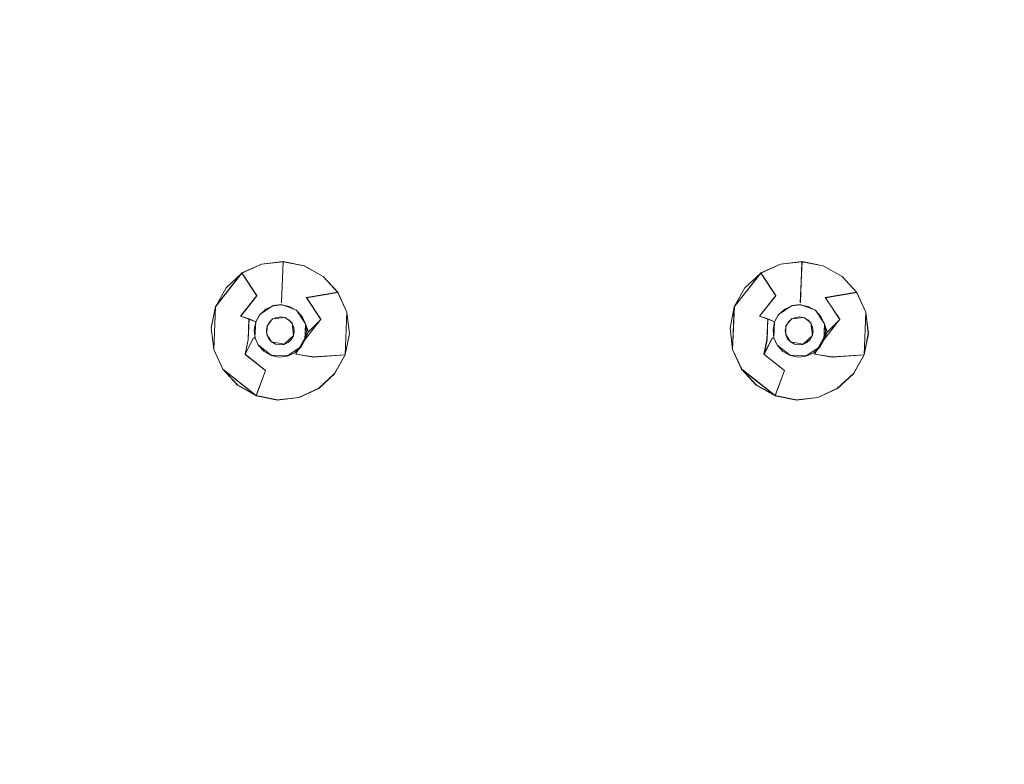
# Model space of a CAD drawing. Extents: x 181 to 381, y -569 to -369.
# Drawn here: x 302 to 341, y -539 to -509 of the extents above; entities that cross this region are included whole.
import ezdxf

# ---------------------------------------------------------------- set-up
doc = ezdxf.new("R2010")
doc.units = 0
doc.header["$LTSCALE"] = 500
doc.header["$MEASUREMENT"] = 0
for name, color, linetype in [('DWXOUTLINES', 7, 'Continuous'), ('EXC-CHROM', 7, 'Continuous'), ('EXC-DYSZA', 7, 'Continuous')]:
    doc.layers.add(name, color=color, linetype=linetype)

msp = doc.modelspace()

# ---------------------------------------------------------------- linework, layer by layer
at = {"layer": 'DWXOUTLINES', "color": 0, "lineweight": 0}
for p, q in [((311.3, -518.66, -23.27), (310.5, -519.02, -23.27)), ((312.17, -518.56, -23.27), (311.3, -518.66, -23.27)), ((312.1, -520.22, -26.98), (312.17, -518.56, -23.77)), ((313.03, -518.73, -23.27), (312.17, -518.56, -23.27)), ((313.79, -519.16, -23.27), (313.03, -518.73, -23.27)), ((332.3, -518.66, -23.27), (331.5, -519.02, -23.27)), ((333.17, -518.56, -23.27), (332.3, -518.66, -23.27)), ((333.1, -520.22, -26.98), (333.17, -518.56, -23.77)), ((334.03, -518.73, -23.27), (333.17, -518.56, -23.27)), ((334.79, -519.16, -23.27), (334.03, -518.73, -23.27)), ((309.43, -520.38, -23.77), (310.5, -519.02, -23.77)), ((309.43, -520.38, -23.27), (310.5, -519.02, -23.27)), ((311.11, -519.93, -25.25), (310.5, -519.02, -23.77)), ((314.38, -519.8, -23.27), (313.79, -519.16, -23.27)), ((330.43, -520.38, -23.77), (331.5, -519.02, -23.77)), ((330.43, -520.38, -23.27), (331.5, -519.02, -23.27)), ((332.11, -519.93, -25.25), (331.5, -519.02, -23.77)), ((335.38, -519.8, -23.27), (334.79, -519.16, -23.27)), ((310.45, -520.76, -25.25), (311.11, -519.93, -25.25)), ((314.38, -519.8, -23.77), (313.11, -520.01, -25.25)), ((313.7, -520.89, -25.25), (313.11, -520.01, -25.25)), ((314.75, -520.6, -23.77), (314.38, -519.8, -23.77)), ((314.75, -520.6, -23.27), (314.38, -519.8, -23.27)), ((331.45, -520.76, -25.25), (332.11, -519.93, -25.25)), ((335.38, -519.8, -23.77), (334.11, -520.01, -25.25)), ((334.7, -520.89, -25.25), (334.11, -520.01, -25.25)), ((335.75, -520.6, -23.77), (335.38, -519.8, -23.77)), ((335.75, -520.6, -23.27), (335.38, -519.8, -23.27)), ((309.43, -520.38, -23.27), (309.26, -521.24, -23.27)), ((309.43, -520.38, -23.77), (309.36, -522.11, -23.77)), ((309.43, -520.38, -23.27), (309.43, -520.38, -23.77)), ((311.22, -520.7, -27.9), (311.77, -520.33, -27.9)), ((312.1, -520.29, -27.9), (311.77, -520.33, -27.9)), ((312.71, -520.52, -27.9), (312.1, -520.29, -27.9)), ((330.43, -520.38, -23.27), (330.26, -521.24, -23.27)), ((330.43, -520.38, -23.77), (330.36, -522.11, -23.77)), ((330.43, -520.38, -23.27), (330.43, -520.38, -23.77)), ((332.22, -520.7, -27.9), (332.77, -520.33, -27.9)), ((333.1, -520.29, -27.9), (332.77, -520.33, -27.9)), ((333.71, -520.52, -27.9), (333.1, -520.29, -27.9)), ((310.79, -520.88, -26.09), (310.45, -520.76, -25.25)), ((311.22, -520.7, -27.9), (311.06, -520.99, -27.9)), ((312.25, -520.82, -27.9), (311.74, -520.88, -27.9)), ((312.53, -521.04, -27.9), (312.25, -520.82, -27.9)), ((313.08, -521.07, -27.9), (312.71, -520.52, -27.9)), ((314.68, -522.33, -23.77), (314.75, -520.6, -23.77)), ((314.75, -520.6, -23.77), (314.75, -520.6, -23.27)), ((314.85, -521.47, -23.27), (314.75, -520.6, -23.27)), ((331.79, -520.88, -26.09), (331.45, -520.76, -25.25)), ((332.22, -520.7, -27.9), (332.06, -520.99, -27.9)), ((333.25, -520.82, -27.9), (332.74, -520.88, -27.9)), ((333.53, -521.04, -27.9), (333.25, -520.82, -27.9)), ((334.08, -521.07, -27.9), (333.71, -520.52, -27.9)), ((335.68, -522.33, -23.77), (335.75, -520.6, -23.77)), ((335.75, -520.6, -23.77), (335.75, -520.6, -23.27)), ((335.85, -521.47, -23.27), (335.75, -520.6, -23.27)), ((310.79, -520.88, -26.09), (310.75, -521.72, -26.09)), ((311.06, -520.99, -27.9), (310.79, -520.88, -26.09)), ((311.06, -520.99, -27.9), (311.03, -521.64, -27.9)), ((311.52, -521.16, -27.9), (311.51, -521.51, -27.9)), ((311.52, -521.16, -27.9), (311.74, -520.88, -27.9)), ((312.59, -521.55, -27.9), (312.53, -521.04, -27.9)), ((313.05, -521.72, -27.9), (313.7, -520.89, -25.25)), ((313.05, -521.72, -27.9), (313.08, -521.07, -27.9)), ((313.08, -521.07, -27.9), (313.19, -521.4, -26.98)), ((331.79, -520.88, -26.09), (331.75, -521.72, -26.09)), ((332.06, -520.99, -27.9), (331.79, -520.88, -26.09)), ((332.06, -520.99, -27.9), (332.03, -521.64, -27.9)), ((332.52, -521.16, -27.9), (332.51, -521.51, -27.9)), ((332.52, -521.16, -27.9), (332.74, -520.88, -27.9)), ((333.59, -521.55, -27.9), (333.53, -521.04, -27.9)), ((334.05, -521.72, -27.9), (334.7, -520.89, -25.25)), ((334.05, -521.72, -27.9), (334.08, -521.07, -27.9)), ((334.08, -521.07, -27.9), (334.19, -521.4, -26.98)), ((309.26, -521.24, -23.27), (309.36, -522.11, -23.27)), ((311.51, -521.51, -27.9), (311.7, -521.8, -27.9)), ((312.21, -521.9, -27.9), (312.59, -521.55, -27.9)), ((312.68, -522.3, -26.98), (313.19, -521.4, -26.98)), ((314.68, -522.33, -23.27), (314.85, -521.47, -23.27)), ((330.26, -521.24, -23.27), (330.36, -522.11, -23.27)), ((332.51, -521.51, -27.9), (332.7, -521.8, -27.9)), ((333.21, -521.9, -27.9), (333.59, -521.55, -27.9)), ((333.68, -522.3, -26.98), (334.19, -521.4, -26.98)), ((335.68, -522.33, -23.27), (335.85, -521.47, -23.27)), ((310.96, -521.66, -26.98), (310.63, -522.3, -25.25)), ((310.75, -521.72, -26.09), (310.63, -522.3, -25.25)), ((311.03, -521.64, -27.9), (310.96, -521.66, -26.98)), ((311.03, -521.64, -27.9), (311.17, -521.94, -27.9)), ((311.17, -521.94, -27.9), (311.69, -522.35, -27.9)), ((311.7, -521.8, -27.9), (312.21, -521.9, -27.9)), ((312.34, -522.37, -27.9), (312.89, -522.01, -27.9)), ((312.89, -522.01, -27.9), (313.05, -521.72, -27.9)), ((331.96, -521.66, -26.98), (331.63, -522.3, -25.25)), ((331.75, -521.72, -26.09), (331.63, -522.3, -25.25)), ((332.03, -521.64, -27.9), (331.96, -521.66, -26.98)), ((332.03, -521.64, -27.9), (332.17, -521.94, -27.9)), ((332.17, -521.94, -27.9), (332.69, -522.35, -27.9)), ((332.7, -521.8, -27.9), (333.21, -521.9, -27.9)), ((333.34, -522.37, -27.9), (333.89, -522.01, -27.9)), ((333.89, -522.01, -27.9), (334.05, -521.72, -27.9)), ((309.36, -522.11, -23.77), (309.73, -522.91, -23.77)), ((309.36, -522.11, -23.27), (309.73, -522.91, -23.27)), ((309.36, -522.11, -23.77), (309.36, -522.11, -23.27)), ((310.63, -522.3, -25.25), (311.46, -522.96, -25.25)), ((311.69, -522.35, -27.9), (312.34, -522.37, -27.9)), ((312.68, -522.3, -26.98), (313.4, -522.41, -25.25)), ((313.4, -522.41, -25.25), (314.68, -522.33, -23.77)), ((314.25, -523.09, -23.27), (314.68, -522.33, -23.27)), ((314.68, -522.33, -23.27), (314.68, -522.33, -23.77)), ((330.36, -522.11, -23.77), (330.73, -522.91, -23.77)), ((330.36, -522.11, -23.27), (330.73, -522.91, -23.27)), ((330.36, -522.11, -23.77), (330.36, -522.11, -23.27)), ((331.63, -522.3, -25.25), (332.46, -522.96, -25.25)), ((332.69, -522.35, -27.9), (333.34, -522.37, -27.9)), ((333.68, -522.3, -26.98), (334.4, -522.41, -25.25)), ((334.4, -522.41, -25.25), (335.68, -522.33, -23.77)), ((335.25, -523.09, -23.27), (335.68, -522.33, -23.27)), ((335.68, -522.33, -23.27), (335.68, -522.33, -23.77)), ((309.73, -522.91, -23.77), (311.08, -523.98, -23.77)), ((309.73, -522.91, -23.27), (310.32, -523.55, -23.27)), ((311.46, -522.96, -25.25), (311.08, -523.98, -23.77)), ((313.61, -523.68, -23.27), (314.25, -523.09, -23.27)), ((330.73, -522.91, -23.77), (332.08, -523.98, -23.77)), ((330.73, -522.91, -23.27), (331.32, -523.55, -23.27)), ((332.46, -522.96, -25.25), (332.08, -523.98, -23.77)), ((334.61, -523.68, -23.27), (335.25, -523.09, -23.27)), ((310.32, -523.55, -23.27), (311.08, -523.98, -23.27)), ((331.32, -523.55, -23.27), (332.08, -523.98, -23.27)), ((311.08, -523.98, -23.27), (311.94, -524.15, -23.27)), ((312.81, -524.05, -23.27), (313.61, -523.68, -23.27)), ((332.08, -523.98, -23.27), (332.94, -524.15, -23.27)), ((333.81, -524.05, -23.27), (334.61, -523.68, -23.27)), ((311.94, -524.15, -23.27), (312.81, -524.05, -23.27)), ((332.94, -524.15, -23.27), (333.81, -524.05, -23.27))]:
    msp.add_line(p, q, dxfattribs=at)
at = {"layer": 'EXC-CHROM', "lineweight": 0}
for points, invisible_edges in [([(381.205, -384, -23.25), (186.826, -565.702, -23.25), (196.205, -369, -23.25), (381.205, -384, -23.25)], 15), ([(381.205, -384, -23.25), (372.798, -567.474, -23.25), (186.826, -565.702, -23.25), (381.205, -384, -23.25)], 15), ([(281.205, -544.948, -18.25), (358.378, -392.616, -18.392), (301.199, -474.722, -18.25), (281.205, -544.948, -18.25)], 11), ([(358.378, -545.384, -18.392), (358.378, -392.616, -18.392), (281.205, -544.948, -18.25), (358.378, -545.384, -18.392)], 15)]:
    msp.add_3dface(points, dxfattribs=dict(at, invisible_edges=invisible_edges))
at = {"layer": 'EXC-DYSZA', "lineweight": 0}
for points, invisible_edges in [([(311.107, -519.941, -25.259), (310.502, -519.033, -23.784), (312.168, -518.565, -23.784), (311.107, -519.941, -25.259)], 14), ([(310.502, -519.033, -23.784), (311.298, -518.667, -23.282), (312.168, -518.565, -23.784), (310.502, -519.033, -23.784)], 15), ([(310.502, -519.033, -23.784), (310.502, -519.033, -23.282), (311.298, -518.667, -23.282), (310.502, -519.033, -23.784)], 13), ([(311.305, -520.238, -26.104), (311.107, -519.941, -25.259), (312.168, -518.565, -23.784), (311.305, -520.238, -26.104)], 15), ([(312.168, -518.565, -23.784), (311.298, -518.667, -23.282), (312.168, -518.565, -23.282), (312.168, -518.565, -23.784)], 13), ([(311.305, -520.238, -26.104), (312.168, -518.565, -23.784), (312.101, -520.23, -26.994), (311.305, -520.238, -26.104)], 13), ([(312.168, -518.565, -23.784), (313.115, -520.022, -25.259), (312.101, -520.23, -26.994), (312.168, -518.565, -23.784)], 15), ([(312.168, -518.565, -23.784), (312.168, -518.565, -23.282), (313.027, -518.737, -23.282), (312.168, -518.565, -23.784)], 13), ([(312.168, -518.565, -23.784), (313.027, -518.737, -23.282), (313.115, -520.022, -25.259), (312.168, -518.565, -23.784)], 15), ([(313.115, -520.022, -25.259), (313.027, -518.737, -23.282), (314.385, -519.81, -23.784), (313.115, -520.022, -25.259)], 11), ([(313.027, -518.737, -23.282), (313.791, -519.166, -23.282), (314.385, -519.81, -23.784), (313.027, -518.737, -23.282)], 14), ([(332.107, -519.941, -25.259), (331.502, -519.033, -23.784), (333.168, -518.565, -23.784), (332.107, -519.941, -25.259)], 14), ([(331.502, -519.033, -23.784), (332.298, -518.667, -23.282), (333.168, -518.565, -23.784), (331.502, -519.033, -23.784)], 15), ([(331.502, -519.033, -23.784), (331.502, -519.033, -23.282), (332.298, -518.667, -23.282), (331.502, -519.033, -23.784)], 13), ([(332.305, -520.238, -26.104), (332.107, -519.941, -25.259), (333.168, -518.565, -23.784), (332.305, -520.238, -26.104)], 15), ([(333.168, -518.565, -23.784), (332.298, -518.667, -23.282), (333.168, -518.565, -23.282), (333.168, -518.565, -23.784)], 13), ([(332.305, -520.238, -26.104), (333.168, -518.565, -23.784), (333.101, -520.23, -26.994), (332.305, -520.238, -26.104)], 13), ([(333.168, -518.565, -23.784), (334.115, -520.022, -25.259), (333.101, -520.23, -26.994), (333.168, -518.565, -23.784)], 15), ([(333.168, -518.565, -23.784), (333.168, -518.565, -23.282), (334.027, -518.737, -23.282), (333.168, -518.565, -23.784)], 13), ([(333.168, -518.565, -23.784), (334.027, -518.737, -23.282), (334.115, -520.022, -25.259), (333.168, -518.565, -23.784)], 15), ([(334.115, -520.022, -25.259), (334.027, -518.737, -23.282), (335.385, -519.81, -23.784), (334.115, -520.022, -25.259)], 11), ([(334.027, -518.737, -23.282), (334.791, -519.166, -23.282), (335.385, -519.81, -23.784), (334.027, -518.737, -23.282)], 14), ([(310.452, -520.77, -25.259), (309.429, -520.391, -23.784), (310.502, -519.033, -23.784), (310.452, -520.77, -25.259)], 13), ([(309.429, -520.391, -23.784), (309.858, -519.627, -23.282), (310.502, -519.033, -23.784), (309.429, -520.391, -23.784)], 15), ([(310.502, -519.033, -23.784), (309.858, -519.627, -23.282), (310.502, -519.033, -23.282), (310.502, -519.033, -23.784)], 13), ([(310.452, -520.77, -25.259), (310.502, -519.033, -23.784), (311.107, -519.941, -25.259), (310.452, -520.77, -25.259)], 15), ([(314.385, -519.81, -23.784), (313.791, -519.166, -23.282), (314.385, -519.81, -23.282), (314.385, -519.81, -23.784)], 13), ([(331.452, -520.77, -25.259), (330.429, -520.391, -23.784), (331.502, -519.033, -23.784), (331.452, -520.77, -25.259)], 13), ([(330.429, -520.391, -23.784), (330.858, -519.627, -23.282), (331.502, -519.033, -23.784), (330.429, -520.391, -23.784)], 15), ([(331.502, -519.033, -23.784), (330.858, -519.627, -23.282), (331.502, -519.033, -23.282), (331.502, -519.033, -23.784)], 13), ([(331.452, -520.77, -25.259), (331.502, -519.033, -23.784), (332.107, -519.941, -25.259), (331.452, -520.77, -25.259)], 15), ([(335.385, -519.81, -23.784), (334.791, -519.166, -23.282), (335.385, -519.81, -23.282), (335.385, -519.81, -23.784)], 13), ([(309.429, -520.391, -23.784), (309.429, -520.391, -23.282), (309.858, -519.627, -23.282), (309.429, -520.391, -23.784)], 13), ([(330.429, -520.391, -23.784), (330.429, -520.391, -23.282), (330.858, -519.627, -23.282), (330.429, -520.391, -23.784)], 13), ([(310.787, -520.894, -26.104), (310.452, -520.77, -25.259), (311.107, -519.941, -25.259), (310.787, -520.894, -26.104)], 12), ([(310.787, -520.894, -26.104), (311.107, -519.941, -25.259), (311.305, -520.238, -26.104), (310.787, -520.894, -26.104)], 15), ([(312.758, -520.473, -26.994), (312.101, -520.23, -26.994), (313.115, -520.022, -25.259), (312.758, -520.473, -26.994)], 15), ([(312.758, -520.473, -26.994), (313.115, -520.022, -25.259), (313.701, -520.901, -25.259), (312.758, -520.473, -26.994)], 13), ([(313.115, -520.022, -25.259), (314.385, -519.81, -23.784), (314.751, -520.606, -23.784), (313.115, -520.022, -25.259)], 13), ([(313.115, -520.022, -25.259), (314.751, -520.606, -23.784), (313.701, -520.901, -25.259), (313.115, -520.022, -25.259)], 15), ([(314.385, -519.81, -23.784), (314.385, -519.81, -23.282), (314.751, -520.606, -23.282), (314.385, -519.81, -23.784)], 13), ([(314.385, -519.81, -23.784), (314.751, -520.606, -23.282), (314.751, -520.606, -23.784), (314.385, -519.81, -23.784)], 15), ([(331.787, -520.894, -26.104), (331.452, -520.77, -25.259), (332.107, -519.941, -25.259), (331.787, -520.894, -26.104)], 12), ([(331.787, -520.894, -26.104), (332.107, -519.941, -25.259), (332.305, -520.238, -26.104), (331.787, -520.894, -26.104)], 15), ([(333.758, -520.473, -26.994), (333.101, -520.23, -26.994), (334.115, -520.022, -25.259), (333.758, -520.473, -26.994)], 15), ([(333.758, -520.473, -26.994), (334.115, -520.022, -25.259), (334.701, -520.901, -25.259), (333.758, -520.473, -26.994)], 13), ([(334.115, -520.022, -25.259), (335.385, -519.81, -23.784), (335.751, -520.606, -23.784), (334.115, -520.022, -25.259)], 13), ([(334.115, -520.022, -25.259), (335.751, -520.606, -23.784), (334.701, -520.901, -25.259), (334.115, -520.022, -25.259)], 15), ([(335.385, -519.81, -23.784), (335.385, -519.81, -23.282), (335.751, -520.606, -23.282), (335.385, -519.81, -23.784)], 13), ([(335.385, -519.81, -23.784), (335.751, -520.606, -23.282), (335.751, -520.606, -23.784), (335.385, -519.81, -23.784)], 15), ([(309.429, -520.391, -23.784), (309.258, -521.25, -23.282), (309.429, -520.391, -23.282), (309.429, -520.391, -23.784)], 9), ([(309.36, -522.12, -23.784), (309.258, -521.25, -23.282), (309.429, -520.391, -23.784), (309.36, -522.12, -23.784)], 15), ([(310.41, -521.825, -25.259), (309.36, -522.12, -23.784), (309.429, -520.391, -23.784), (310.41, -521.825, -25.259)], 13), ([(310.41, -521.825, -25.259), (309.429, -520.391, -23.784), (310.452, -520.77, -25.259), (310.41, -521.825, -25.259)], 15), ([(310.992, -520.969, -26.994), (310.787, -520.894, -26.104), (311.305, -520.238, -26.104), (310.992, -520.969, -26.994)], 14), ([(310.992, -520.969, -26.994), (311.305, -520.238, -26.104), (311.426, -520.42, -26.994), (310.992, -520.969, -26.994)], 15), ([(311.224, -520.706, -27.907), (310.992, -520.969, -26.994), (311.426, -520.42, -26.994), (311.224, -520.706, -27.907)], 15), ([(311.224, -520.706, -27.907), (311.426, -520.42, -26.994), (311.467, -520.481, -27.907), (311.224, -520.706, -27.907)], 15), ([(311.426, -520.42, -26.994), (311.305, -520.238, -26.104), (312.101, -520.23, -26.994), (311.426, -520.42, -26.994)], 15), ([(311.769, -520.343, -27.907), (311.426, -520.42, -26.994), (312.101, -520.23, -26.994), (311.769, -520.343, -27.907)], 15), ([(311.467, -520.481, -27.907), (311.426, -520.42, -26.994), (311.769, -520.343, -27.907), (311.467, -520.481, -27.907)], 15), ([(311.467, -520.481, -27.907), (311.467, -520.481, -27.907), (311.769, -520.343, -27.907)], 13), ([(311.741, -520.892, -27.907), (311.467, -520.481, -27.907), (311.769, -520.343, -27.907), (311.741, -520.892, -27.907)], 15), ([(311.741, -520.892, -27.907), (311.769, -520.343, -27.907), (311.902, -520.819, -27.907), (311.741, -520.892, -27.907)], 11), ([(311.769, -520.343, -27.907), (312.101, -520.23, -26.994), (312.098, -520.304, -27.907), (311.769, -520.343, -27.907)], 15), ([(311.769, -520.343, -27.907), (311.769, -520.343, -27.907), (312.098, -520.304, -27.907)], 13), ([(311.902, -520.819, -27.907), (311.769, -520.343, -27.907), (312.098, -520.304, -27.907), (311.902, -520.819, -27.907)], 15), ([(311.902, -520.819, -27.907), (312.098, -520.304, -27.907), (312.078, -520.798, -27.907), (311.902, -520.819, -27.907)], 11), ([(312.078, -520.798, -27.907), (312.098, -520.304, -27.907), (312.423, -520.369, -27.907), (312.078, -520.798, -27.907)], 15), ([(312.078, -520.798, -27.907), (312.423, -520.369, -27.907), (312.252, -520.833, -27.907), (312.078, -520.798, -27.907)], 11), ([(312.098, -520.304, -27.907), (312.101, -520.23, -26.994), (312.423, -520.369, -27.907), (312.098, -520.304, -27.907)], 11), ([(312.098, -520.304, -27.907), (312.098, -520.304, -27.907), (312.423, -520.369, -27.907)], 15), ([(312.101, -520.23, -26.994), (312.758, -520.473, -26.994), (312.423, -520.369, -27.907), (312.101, -520.23, -26.994)], 15), ([(312.252, -520.833, -27.907), (312.423, -520.369, -27.907), (312.712, -520.532, -27.907), (312.252, -520.833, -27.907)], 15), ([(312.423, -520.369, -27.907), (312.423, -520.369, -27.907), (312.712, -520.532, -27.907)], 13), ([(312.423, -520.369, -27.907), (312.758, -520.473, -26.994), (312.712, -520.532, -27.907), (312.423, -520.369, -27.907)], 15), ([(330.429, -520.391, -23.784), (330.258, -521.25, -23.282), (330.429, -520.391, -23.282), (330.429, -520.391, -23.784)], 9), ([(330.36, -522.12, -23.784), (330.258, -521.25, -23.282), (330.429, -520.391, -23.784), (330.36, -522.12, -23.784)], 15), ([(331.41, -521.825, -25.259), (330.36, -522.12, -23.784), (330.429, -520.391, -23.784), (331.41, -521.825, -25.259)], 13), ([(331.41, -521.825, -25.259), (330.429, -520.391, -23.784), (331.452, -520.77, -25.259), (331.41, -521.825, -25.259)], 15), ([(331.992, -520.969, -26.994), (331.787, -520.894, -26.104), (332.305, -520.238, -26.104), (331.992, -520.969, -26.994)], 14), ([(331.992, -520.969, -26.994), (332.305, -520.238, -26.104), (332.426, -520.42, -26.994), (331.992, -520.969, -26.994)], 15), ([(332.224, -520.706, -27.907), (331.992, -520.969, -26.994), (332.426, -520.42, -26.994), (332.224, -520.706, -27.907)], 15), ([(332.224, -520.706, -27.907), (332.426, -520.42, -26.994), (332.467, -520.481, -27.907), (332.224, -520.706, -27.907)], 15), ([(332.426, -520.42, -26.994), (332.305, -520.238, -26.104), (333.101, -520.23, -26.994), (332.426, -520.42, -26.994)], 15), ([(332.769, -520.343, -27.907), (332.426, -520.42, -26.994), (333.101, -520.23, -26.994), (332.769, -520.343, -27.907)], 15), ([(332.467, -520.481, -27.907), (332.426, -520.42, -26.994), (332.769, -520.343, -27.907), (332.467, -520.481, -27.907)], 15), ([(332.467, -520.481, -27.907), (332.467, -520.481, -27.907), (332.769, -520.343, -27.907)], 13), ([(332.741, -520.892, -27.907), (332.467, -520.481, -27.907), (332.769, -520.343, -27.907), (332.741, -520.892, -27.907)], 15), ([(332.741, -520.892, -27.907), (332.769, -520.343, -27.907), (332.902, -520.819, -27.907), (332.741, -520.892, -27.907)], 11), ([(332.769, -520.343, -27.907), (333.101, -520.23, -26.994), (333.098, -520.304, -27.907), (332.769, -520.343, -27.907)], 15), ([(332.769, -520.343, -27.907), (332.769, -520.343, -27.907), (333.098, -520.304, -27.907)], 13), ([(332.902, -520.819, -27.907), (332.769, -520.343, -27.907), (333.098, -520.304, -27.907), (332.902, -520.819, -27.907)], 15), ([(332.902, -520.819, -27.907), (333.098, -520.304, -27.907), (333.078, -520.798, -27.907), (332.902, -520.819, -27.907)], 11), ([(333.078, -520.798, -27.907), (333.098, -520.304, -27.907), (333.423, -520.369, -27.907), (333.078, -520.798, -27.907)], 15), ([(333.078, -520.798, -27.907), (333.423, -520.369, -27.907), (333.252, -520.833, -27.907), (333.078, -520.798, -27.907)], 11), ([(333.098, -520.304, -27.907), (333.101, -520.23, -26.994), (333.423, -520.369, -27.907), (333.098, -520.304, -27.907)], 11), ([(333.098, -520.304, -27.907), (333.098, -520.304, -27.907), (333.423, -520.369, -27.907)], 15), ([(333.101, -520.23, -26.994), (333.758, -520.473, -26.994), (333.423, -520.369, -27.907), (333.101, -520.23, -26.994)], 15), ([(333.252, -520.833, -27.907), (333.423, -520.369, -27.907), (333.712, -520.532, -27.907), (333.252, -520.833, -27.907)], 15), ([(333.423, -520.369, -27.907), (333.423, -520.369, -27.907), (333.712, -520.532, -27.907)], 13), ([(333.423, -520.369, -27.907), (333.758, -520.473, -26.994), (333.712, -520.532, -27.907), (333.423, -520.369, -27.907)], 15), ([(310.753, -521.729, -26.104), (310.41, -521.825, -25.259), (310.452, -520.77, -25.259), (310.753, -521.729, -26.104)], 15), ([(310.753, -521.729, -26.104), (310.452, -520.77, -25.259), (310.787, -520.894, -26.104), (310.753, -521.729, -26.104)], 15), ([(311.061, -520.995, -27.907), (310.992, -520.969, -26.994), (311.224, -520.706, -27.907), (311.061, -520.995, -27.907)], 15), ([(311.061, -520.995, -27.907), (311.061, -520.995, -27.907), (311.224, -520.706, -27.907)], 13), ([(311.525, -521.167, -27.907), (311.061, -520.995, -27.907), (311.224, -520.706, -27.907), (311.525, -521.167, -27.907)], 15), ([(311.224, -520.706, -27.907), (311.224, -520.706, -27.907), (311.467, -520.481, -27.907)], 13), ([(311.611, -521.012, -27.907), (311.224, -520.706, -27.907), (311.467, -520.481, -27.907), (311.611, -521.012, -27.907)], 15), ([(311.525, -521.167, -27.907), (311.224, -520.706, -27.907), (311.611, -521.012, -27.907), (311.525, -521.167, -27.907)], 11), ([(311.611, -521.012, -27.907), (311.467, -520.481, -27.907), (311.741, -520.892, -27.907), (311.611, -521.012, -27.907)], 11), ([(312.252, -520.833, -27.907), (312.712, -520.532, -27.907), (312.406, -520.919, -27.907), (312.252, -520.833, -27.907)], 11), ([(312.406, -520.919, -27.907), (312.712, -520.532, -27.907), (312.937, -520.775, -27.907), (312.406, -520.919, -27.907)], 15), ([(312.406, -520.919, -27.907), (312.937, -520.775, -27.907), (312.526, -521.049, -27.907), (312.406, -520.919, -27.907)], 11), ([(312.526, -521.049, -27.907), (312.937, -520.775, -27.907), (313.076, -521.077, -27.907), (312.526, -521.049, -27.907)], 15), ([(312.712, -520.532, -27.907), (312.758, -520.473, -26.994), (312.937, -520.775, -27.907), (312.712, -520.532, -27.907)], 15), ([(312.712, -520.532, -27.907), (312.712, -520.532, -27.907), (312.937, -520.775, -27.907)], 13), ([(312.937, -520.775, -27.907), (312.758, -520.473, -26.994), (313.188, -521.409, -26.994), (312.937, -520.775, -27.907)], 15), ([(312.758, -520.473, -26.994), (313.701, -520.901, -25.259), (313.188, -521.409, -26.994), (312.758, -520.473, -26.994)], 15), ([(312.937, -520.775, -27.907), (312.937, -520.775, -27.907), (313.076, -521.077, -27.907)], 13), ([(312.937, -520.775, -27.907), (313.188, -521.409, -26.994), (313.076, -521.077, -27.907), (312.937, -520.775, -27.907)], 13), ([(313.701, -520.901, -25.259), (314.751, -520.606, -23.784), (314.681, -522.335, -23.784), (313.701, -520.901, -25.259)], 13), ([(314.751, -520.606, -23.784), (314.853, -521.476, -23.282), (314.681, -522.335, -23.784), (314.751, -520.606, -23.784)], 15), ([(314.751, -520.606, -23.784), (314.751, -520.606, -23.282), (314.853, -521.476, -23.282), (314.751, -520.606, -23.784)], 12), ([(331.753, -521.729, -26.104), (331.41, -521.825, -25.259), (331.452, -520.77, -25.259), (331.753, -521.729, -26.104)], 15), ([(331.753, -521.729, -26.104), (331.452, -520.77, -25.259), (331.787, -520.894, -26.104), (331.753, -521.729, -26.104)], 15), ([(332.061, -520.995, -27.907), (331.992, -520.969, -26.994), (332.224, -520.706, -27.907), (332.061, -520.995, -27.907)], 15), ([(332.061, -520.995, -27.907), (332.061, -520.995, -27.907), (332.224, -520.706, -27.907)], 13), ([(332.525, -521.167, -27.907), (332.061, -520.995, -27.907), (332.224, -520.706, -27.907), (332.525, -521.167, -27.907)], 15), ([(332.224, -520.706, -27.907), (332.224, -520.706, -27.907), (332.467, -520.481, -27.907)], 13), ([(332.611, -521.012, -27.907), (332.224, -520.706, -27.907), (332.467, -520.481, -27.907), (332.611, -521.012, -27.907)], 15), ([(332.525, -521.167, -27.907), (332.224, -520.706, -27.907), (332.611, -521.012, -27.907), (332.525, -521.167, -27.907)], 11), ([(332.611, -521.012, -27.907), (332.467, -520.481, -27.907), (332.741, -520.892, -27.907), (332.611, -521.012, -27.907)], 11), ([(333.252, -520.833, -27.907), (333.712, -520.532, -27.907), (333.406, -520.919, -27.907), (333.252, -520.833, -27.907)], 11), ([(333.406, -520.919, -27.907), (333.712, -520.532, -27.907), (333.937, -520.775, -27.907), (333.406, -520.919, -27.907)], 15), ([(333.406, -520.919, -27.907), (333.937, -520.775, -27.907), (333.526, -521.049, -27.907), (333.406, -520.919, -27.907)], 11), ([(333.526, -521.049, -27.907), (333.937, -520.775, -27.907), (334.076, -521.077, -27.907), (333.526, -521.049, -27.907)], 15), ([(333.712, -520.532, -27.907), (333.758, -520.473, -26.994), (333.937, -520.775, -27.907), (333.712, -520.532, -27.907)], 15), ([(333.712, -520.532, -27.907), (333.712, -520.532, -27.907), (333.937, -520.775, -27.907)], 13), ([(333.937, -520.775, -27.907), (333.758, -520.473, -26.994), (334.188, -521.409, -26.994), (333.937, -520.775, -27.907)], 15), ([(333.758, -520.473, -26.994), (334.701, -520.901, -25.259), (334.188, -521.409, -26.994), (333.758, -520.473, -26.994)], 15), ([(333.937, -520.775, -27.907), (333.937, -520.775, -27.907), (334.076, -521.077, -27.907)], 13), ([(333.937, -520.775, -27.907), (334.188, -521.409, -26.994), (334.076, -521.077, -27.907), (333.937, -520.775, -27.907)], 13), ([(334.701, -520.901, -25.259), (335.751, -520.606, -23.784), (335.681, -522.335, -23.784), (334.701, -520.901, -25.259)], 13), ([(335.751, -520.606, -23.784), (335.853, -521.476, -23.282), (335.681, -522.335, -23.784), (335.751, -520.606, -23.784)], 15), ([(335.751, -520.606, -23.784), (335.751, -520.606, -23.282), (335.853, -521.476, -23.282), (335.751, -520.606, -23.784)], 12), ([(310.963, -521.67, -26.994), (310.753, -521.729, -26.104), (310.787, -520.894, -26.104), (310.963, -521.67, -26.994)], 13), ([(310.963, -521.67, -26.994), (310.787, -520.894, -26.104), (310.992, -520.969, -26.994), (310.963, -521.67, -26.994)], 15), ([(310.996, -521.32, -27.907), (310.963, -521.67, -26.994), (310.992, -520.969, -26.994), (310.996, -521.32, -27.907)], 15), ([(310.996, -521.32, -27.907), (310.992, -520.969, -26.994), (311.061, -520.995, -27.907), (310.996, -521.32, -27.907)], 13), ([(310.996, -521.32, -27.907), (310.996, -521.32, -27.907), (311.061, -520.995, -27.907)], 13), ([(311.49, -521.34, -27.907), (310.996, -521.32, -27.907), (311.061, -520.995, -27.907), (311.49, -521.34, -27.907)], 15), ([(311.49, -521.34, -27.907), (311.061, -520.995, -27.907), (311.525, -521.167, -27.907), (311.49, -521.34, -27.907)], 11), ([(312.526, -521.049, -27.907), (313.076, -521.077, -27.907), (312.6, -521.21, -27.907), (312.526, -521.049, -27.907)], 11), ([(312.6, -521.21, -27.907), (313.076, -521.077, -27.907), (313.114, -521.406, -27.907), (312.6, -521.21, -27.907)], 15), ([(312.6, -521.21, -27.907), (313.114, -521.406, -27.907), (312.62, -521.386, -27.907), (312.6, -521.21, -27.907)], 11), ([(313.076, -521.077, -27.907), (313.076, -521.077, -27.907), (313.114, -521.406, -27.907)], 13), ([(313.076, -521.077, -27.907), (313.188, -521.409, -26.994), (313.114, -521.406, -27.907), (313.076, -521.077, -27.907)], 15), ([(313.188, -521.409, -26.994), (313.701, -520.901, -25.259), (313.763, -521.432, -25.259), (313.188, -521.409, -26.994)], 14), ([(313.701, -520.901, -25.259), (314.681, -522.335, -23.784), (313.763, -521.432, -25.259), (313.701, -520.901, -25.259)], 15), ([(331.963, -521.67, -26.994), (331.753, -521.729, -26.104), (331.787, -520.894, -26.104), (331.963, -521.67, -26.994)], 13), ([(331.963, -521.67, -26.994), (331.787, -520.894, -26.104), (331.992, -520.969, -26.994), (331.963, -521.67, -26.994)], 15), ([(331.996, -521.32, -27.907), (331.963, -521.67, -26.994), (331.992, -520.969, -26.994), (331.996, -521.32, -27.907)], 15), ([(331.996, -521.32, -27.907), (331.992, -520.969, -26.994), (332.061, -520.995, -27.907), (331.996, -521.32, -27.907)], 13), ([(331.996, -521.32, -27.907), (331.996, -521.32, -27.907), (332.061, -520.995, -27.907)], 13), ([(332.49, -521.34, -27.907), (331.996, -521.32, -27.907), (332.061, -520.995, -27.907), (332.49, -521.34, -27.907)], 15), ([(332.49, -521.34, -27.907), (332.061, -520.995, -27.907), (332.525, -521.167, -27.907), (332.49, -521.34, -27.907)], 11), ([(333.526, -521.049, -27.907), (334.076, -521.077, -27.907), (333.6, -521.21, -27.907), (333.526, -521.049, -27.907)], 11), ([(333.6, -521.21, -27.907), (334.076, -521.077, -27.907), (334.114, -521.406, -27.907), (333.6, -521.21, -27.907)], 15), ([(333.6, -521.21, -27.907), (334.114, -521.406, -27.907), (333.62, -521.386, -27.907), (333.6, -521.21, -27.907)], 11), ([(334.076, -521.077, -27.907), (334.076, -521.077, -27.907), (334.114, -521.406, -27.907)], 13), ([(334.076, -521.077, -27.907), (334.188, -521.409, -26.994), (334.114, -521.406, -27.907), (334.076, -521.077, -27.907)], 15), ([(334.188, -521.409, -26.994), (334.701, -520.901, -25.259), (334.763, -521.432, -25.259), (334.188, -521.409, -26.994)], 14), ([(334.701, -520.901, -25.259), (335.681, -522.335, -23.784), (334.763, -521.432, -25.259), (334.701, -520.901, -25.259)], 15), ([(309.36, -522.12, -23.784), (309.36, -522.12, -23.282), (309.258, -521.25, -23.282), (309.36, -522.12, -23.784)], 12), ([(311.035, -521.65, -27.907), (310.963, -521.67, -26.994), (310.996, -521.32, -27.907), (311.035, -521.65, -27.907)], 15), ([(311.035, -521.65, -27.907), (311.035, -521.65, -27.907), (310.996, -521.32, -27.907)], 13), ([(311.511, -521.516, -27.907), (311.035, -521.65, -27.907), (310.996, -521.32, -27.907), (311.511, -521.516, -27.907)], 15), ([(311.511, -521.516, -27.907), (310.996, -521.32, -27.907), (311.49, -521.34, -27.907), (311.511, -521.516, -27.907)], 11), ([(311.585, -521.677, -27.907), (311.035, -521.65, -27.907), (311.511, -521.516, -27.907), (311.585, -521.677, -27.907)], 11), ([(312.586, -521.56, -27.907), (312.887, -522.02, -27.907), (312.499, -521.714, -27.907), (312.586, -521.56, -27.907)], 11), ([(312.62, -521.386, -27.907), (313.049, -521.731, -27.907), (312.586, -521.56, -27.907), (312.62, -521.386, -27.907)], 11), ([(312.586, -521.56, -27.907), (313.049, -521.731, -27.907), (312.887, -522.02, -27.907), (312.586, -521.56, -27.907)], 15), ([(312.62, -521.386, -27.907), (313.114, -521.406, -27.907), (313.049, -521.731, -27.907), (312.62, -521.386, -27.907)], 15), ([(313.049, -521.731, -27.907), (313.188, -521.409, -26.994), (312.684, -522.307, -26.994), (313.049, -521.731, -27.907)], 12), ([(313.188, -521.409, -26.994), (313.396, -522.423, -25.259), (312.684, -522.307, -26.994), (313.188, -521.409, -26.994)], 15), ([(313.114, -521.406, -27.907), (313.114, -521.406, -27.907), (313.049, -521.731, -27.907)], 13), ([(313.114, -521.406, -27.907), (313.188, -521.409, -26.994), (313.049, -521.731, -27.907), (313.114, -521.406, -27.907)], 15), ([(313.188, -521.409, -26.994), (313.763, -521.432, -25.259), (313.396, -522.423, -25.259), (313.188, -521.409, -26.994)], 15), ([(313.763, -521.432, -25.259), (314.681, -522.335, -23.784), (313.396, -522.423, -25.259), (313.763, -521.432, -25.259)], 13), ([(314.681, -522.335, -23.784), (314.853, -521.476, -23.282), (314.681, -522.335, -23.282), (314.681, -522.335, -23.784)], 9), ([(330.36, -522.12, -23.784), (330.36, -522.12, -23.282), (330.258, -521.25, -23.282), (330.36, -522.12, -23.784)], 12), ([(332.035, -521.65, -27.907), (331.963, -521.67, -26.994), (331.996, -521.32, -27.907), (332.035, -521.65, -27.907)], 15), ([(332.035, -521.65, -27.907), (332.035, -521.65, -27.907), (331.996, -521.32, -27.907)], 13), ([(332.511, -521.516, -27.907), (332.035, -521.65, -27.907), (331.996, -521.32, -27.907), (332.511, -521.516, -27.907)], 15), ([(332.511, -521.516, -27.907), (331.996, -521.32, -27.907), (332.49, -521.34, -27.907), (332.511, -521.516, -27.907)], 11), ([(332.585, -521.677, -27.907), (332.035, -521.65, -27.907), (332.511, -521.516, -27.907), (332.585, -521.677, -27.907)], 11), ([(333.586, -521.56, -27.907), (333.887, -522.02, -27.907), (333.499, -521.714, -27.907), (333.586, -521.56, -27.907)], 11), ([(333.62, -521.386, -27.907), (334.049, -521.731, -27.907), (333.586, -521.56, -27.907), (333.62, -521.386, -27.907)], 11), ([(333.586, -521.56, -27.907), (334.049, -521.731, -27.907), (333.887, -522.02, -27.907), (333.586, -521.56, -27.907)], 15), ([(333.62, -521.386, -27.907), (334.114, -521.406, -27.907), (334.049, -521.731, -27.907), (333.62, -521.386, -27.907)], 15), ([(334.049, -521.731, -27.907), (334.188, -521.409, -26.994), (333.684, -522.307, -26.994), (334.049, -521.731, -27.907)], 12), ([(334.188, -521.409, -26.994), (334.396, -522.423, -25.259), (333.684, -522.307, -26.994), (334.188, -521.409, -26.994)], 15), ([(334.114, -521.406, -27.907), (334.114, -521.406, -27.907), (334.049, -521.731, -27.907)], 13), ([(334.114, -521.406, -27.907), (334.188, -521.409, -26.994), (334.049, -521.731, -27.907), (334.114, -521.406, -27.907)], 15), ([(334.188, -521.409, -26.994), (334.763, -521.432, -25.259), (334.396, -522.423, -25.259), (334.188, -521.409, -26.994)], 15), ([(334.763, -521.432, -25.259), (335.681, -522.335, -23.784), (334.396, -522.423, -25.259), (334.763, -521.432, -25.259)], 13), ([(335.681, -522.335, -23.784), (335.853, -521.476, -23.282), (335.681, -522.335, -23.282), (335.681, -522.335, -23.784)], 9), ([(310.633, -522.311, -25.259), (309.36, -522.12, -23.784), (310.41, -521.825, -25.259), (310.633, -522.311, -25.259)], 15), ([(310.633, -522.311, -25.259), (310.41, -521.825, -25.259), (310.753, -521.729, -26.104), (310.633, -522.311, -25.259)], 15), ([(310.963, -521.67, -26.994), (310.633, -522.311, -25.259), (310.753, -521.729, -26.104), (310.963, -521.67, -26.994)], 12), ([(311.662, -522.427, -26.994), (310.633, -522.311, -25.259), (310.963, -521.67, -26.994), (311.662, -522.427, -26.994)], 15), ([(311.173, -521.951, -27.907), (310.963, -521.67, -26.994), (311.035, -521.65, -27.907), (311.173, -521.951, -27.907)], 13), ([(311.398, -522.195, -27.907), (311.662, -522.427, -26.994), (310.963, -521.67, -26.994), (311.398, -522.195, -27.907)], 15), ([(311.398, -522.195, -27.907), (310.963, -521.67, -26.994), (311.173, -521.951, -27.907), (311.398, -522.195, -27.907)], 15), ([(311.173, -521.951, -27.907), (311.173, -521.951, -27.907), (311.035, -521.65, -27.907)], 13), ([(311.585, -521.677, -27.907), (311.173, -521.951, -27.907), (311.035, -521.65, -27.907), (311.585, -521.677, -27.907)], 15), ([(311.705, -521.807, -27.907), (311.173, -521.951, -27.907), (311.585, -521.677, -27.907), (311.705, -521.807, -27.907)], 11), ([(311.705, -521.807, -27.907), (311.398, -522.195, -27.907), (311.173, -521.951, -27.907), (311.705, -521.807, -27.907)], 15), ([(311.398, -522.195, -27.907), (311.398, -522.195, -27.907), (311.173, -521.951, -27.907)], 13), ([(311.859, -521.894, -27.907), (311.398, -522.195, -27.907), (311.705, -521.807, -27.907), (311.859, -521.894, -27.907)], 11), ([(311.859, -521.894, -27.907), (311.687, -522.357, -27.907), (311.398, -522.195, -27.907), (311.859, -521.894, -27.907)], 15), ([(312.032, -521.928, -27.907), (311.687, -522.357, -27.907), (311.859, -521.894, -27.907), (312.032, -521.928, -27.907)], 11), ([(312.032, -521.928, -27.907), (312.013, -522.422, -27.907), (311.687, -522.357, -27.907), (312.032, -521.928, -27.907)], 15), ([(312.208, -521.908, -27.907), (312.342, -522.383, -27.907), (312.013, -522.422, -27.907), (312.208, -521.908, -27.907)], 15), ([(312.208, -521.908, -27.907), (312.013, -522.422, -27.907), (312.032, -521.928, -27.907), (312.208, -521.908, -27.907)], 11), ([(312.369, -521.834, -27.907), (312.342, -522.383, -27.907), (312.208, -521.908, -27.907), (312.369, -521.834, -27.907)], 11), ([(312.369, -521.834, -27.907), (312.643, -522.245, -27.907), (312.342, -522.383, -27.907), (312.369, -521.834, -27.907)], 15), ([(312.499, -521.714, -27.907), (312.643, -522.245, -27.907), (312.369, -521.834, -27.907), (312.499, -521.714, -27.907)], 11), ([(312.499, -521.714, -27.907), (312.887, -522.02, -27.907), (312.643, -522.245, -27.907), (312.499, -521.714, -27.907)], 15), ([(313.049, -521.731, -27.907), (312.684, -522.307, -26.994), (312.887, -522.02, -27.907), (313.049, -521.731, -27.907)], 15), ([(313.049, -521.731, -27.907), (313.049, -521.731, -27.907), (312.887, -522.02, -27.907)], 13), ([(331.633, -522.311, -25.259), (330.36, -522.12, -23.784), (331.41, -521.825, -25.259), (331.633, -522.311, -25.259)], 15), ([(331.633, -522.311, -25.259), (331.41, -521.825, -25.259), (331.753, -521.729, -26.104), (331.633, -522.311, -25.259)], 15), ([(331.963, -521.67, -26.994), (331.633, -522.311, -25.259), (331.753, -521.729, -26.104), (331.963, -521.67, -26.994)], 12), ([(332.662, -522.427, -26.994), (331.633, -522.311, -25.259), (331.963, -521.67, -26.994), (332.662, -522.427, -26.994)], 15), ([(332.173, -521.951, -27.907), (331.963, -521.67, -26.994), (332.035, -521.65, -27.907), (332.173, -521.951, -27.907)], 13), ([(332.398, -522.195, -27.907), (332.662, -522.427, -26.994), (331.963, -521.67, -26.994), (332.398, -522.195, -27.907)], 15), ([(332.398, -522.195, -27.907), (331.963, -521.67, -26.994), (332.173, -521.951, -27.907), (332.398, -522.195, -27.907)], 15), ([(332.173, -521.951, -27.907), (332.173, -521.951, -27.907), (332.035, -521.65, -27.907)], 13), ([(332.585, -521.677, -27.907), (332.173, -521.951, -27.907), (332.035, -521.65, -27.907), (332.585, -521.677, -27.907)], 15), ([(332.705, -521.807, -27.907), (332.173, -521.951, -27.907), (332.585, -521.677, -27.907), (332.705, -521.807, -27.907)], 11), ([(332.705, -521.807, -27.907), (332.398, -522.195, -27.907), (332.173, -521.951, -27.907), (332.705, -521.807, -27.907)], 15), ([(332.398, -522.195, -27.907), (332.398, -522.195, -27.907), (332.173, -521.951, -27.907)], 13), ([(332.859, -521.894, -27.907), (332.398, -522.195, -27.907), (332.705, -521.807, -27.907), (332.859, -521.894, -27.907)], 11), ([(332.859, -521.894, -27.907), (332.687, -522.357, -27.907), (332.398, -522.195, -27.907), (332.859, -521.894, -27.907)], 15), ([(333.032, -521.928, -27.907), (332.687, -522.357, -27.907), (332.859, -521.894, -27.907), (333.032, -521.928, -27.907)], 11), ([(333.032, -521.928, -27.907), (333.013, -522.422, -27.907), (332.687, -522.357, -27.907), (333.032, -521.928, -27.907)], 15), ([(333.208, -521.908, -27.907), (333.342, -522.383, -27.907), (333.013, -522.422, -27.907), (333.208, -521.908, -27.907)], 15), ([(333.208, -521.908, -27.907), (333.013, -522.422, -27.907), (333.032, -521.928, -27.907), (333.208, -521.908, -27.907)], 11), ([(333.369, -521.834, -27.907), (333.342, -522.383, -27.907), (333.208, -521.908, -27.907), (333.369, -521.834, -27.907)], 11), ([(333.369, -521.834, -27.907), (333.643, -522.245, -27.907), (333.342, -522.383, -27.907), (333.369, -521.834, -27.907)], 15), ([(333.499, -521.714, -27.907), (333.643, -522.245, -27.907), (333.369, -521.834, -27.907), (333.499, -521.714, -27.907)], 11), ([(333.499, -521.714, -27.907), (333.887, -522.02, -27.907), (333.643, -522.245, -27.907), (333.499, -521.714, -27.907)], 15), ([(334.049, -521.731, -27.907), (333.684, -522.307, -26.994), (333.887, -522.02, -27.907), (334.049, -521.731, -27.907)], 15), ([(334.049, -521.731, -27.907), (334.049, -521.731, -27.907), (333.887, -522.02, -27.907)], 13), ([(309.726, -522.916, -23.784), (309.726, -522.916, -23.282), (309.36, -522.12, -23.282), (309.726, -522.916, -23.784)], 13), ([(310.633, -522.311, -25.259), (309.726, -522.916, -23.784), (309.36, -522.12, -23.784), (310.633, -522.311, -25.259)], 13), ([(309.726, -522.916, -23.784), (309.36, -522.12, -23.282), (309.36, -522.12, -23.784), (309.726, -522.916, -23.784)], 15), ([(311.462, -522.966, -25.259), (309.726, -522.916, -23.784), (310.633, -522.311, -25.259), (311.462, -522.966, -25.259)], 15), ([(311.586, -522.631, -26.104), (311.462, -522.966, -25.259), (310.633, -522.311, -25.259), (311.586, -522.631, -26.104)], 13), ([(311.662, -522.427, -26.994), (311.586, -522.631, -26.104), (310.633, -522.311, -25.259), (311.662, -522.427, -26.994)], 15), ([(311.687, -522.357, -27.907), (311.687, -522.357, -27.907), (311.398, -522.195, -27.907)], 13), ([(311.687, -522.357, -27.907), (311.662, -522.427, -26.994), (311.398, -522.195, -27.907), (311.687, -522.357, -27.907)], 15), ([(312.342, -522.383, -27.907), (312.684, -522.307, -26.994), (311.662, -522.427, -26.994), (312.342, -522.383, -27.907)], 15), ([(312.684, -522.307, -26.994), (311.986, -523.071, -25.259), (311.662, -522.427, -26.994), (312.684, -522.307, -26.994)], 15), ([(312.013, -522.422, -27.907), (311.662, -522.427, -26.994), (311.687, -522.357, -27.907), (312.013, -522.422, -27.907)], 15), ([(312.342, -522.383, -27.907), (311.662, -522.427, -26.994), (312.013, -522.422, -27.907), (312.342, -522.383, -27.907)], 15), ([(312.013, -522.422, -27.907), (312.013, -522.422, -27.907), (311.687, -522.357, -27.907)], 13), ([(313.003, -522.785, -25.259), (311.986, -523.071, -25.259), (312.684, -522.307, -26.994), (313.003, -522.785, -25.259)], 15), ([(312.342, -522.383, -27.907), (312.342, -522.383, -27.907), (312.013, -522.422, -27.907)], 13), ([(312.643, -522.245, -27.907), (312.643, -522.245, -27.907), (312.342, -522.383, -27.907)], 13), ([(312.643, -522.245, -27.907), (312.684, -522.307, -26.994), (312.342, -522.383, -27.907), (312.643, -522.245, -27.907)], 15), ([(312.887, -522.02, -27.907), (312.887, -522.02, -27.907), (312.643, -522.245, -27.907)], 13), ([(312.887, -522.02, -27.907), (312.684, -522.307, -26.994), (312.643, -522.245, -27.907), (312.887, -522.02, -27.907)], 15), ([(312.684, -522.307, -26.994), (313.396, -522.423, -25.259), (313.003, -522.785, -25.259), (312.684, -522.307, -26.994)], 14), ([(314.681, -522.335, -23.784), (313.608, -523.693, -23.282), (313.396, -522.423, -25.259), (314.681, -522.335, -23.784)], 15), ([(314.681, -522.335, -23.784), (314.252, -523.099, -23.282), (313.608, -523.693, -23.282), (314.681, -522.335, -23.784)], 13), ([(314.681, -522.335, -23.784), (314.681, -522.335, -23.282), (314.252, -523.099, -23.282), (314.681, -522.335, -23.784)], 13), ([(330.726, -522.916, -23.784), (330.726, -522.916, -23.282), (330.36, -522.12, -23.282), (330.726, -522.916, -23.784)], 13), ([(331.633, -522.311, -25.259), (330.726, -522.916, -23.784), (330.36, -522.12, -23.784), (331.633, -522.311, -25.259)], 13), ([(330.726, -522.916, -23.784), (330.36, -522.12, -23.282), (330.36, -522.12, -23.784), (330.726, -522.916, -23.784)], 15), ([(332.462, -522.966, -25.259), (330.726, -522.916, -23.784), (331.633, -522.311, -25.259), (332.462, -522.966, -25.259)], 15), ([(332.586, -522.631, -26.104), (332.462, -522.966, -25.259), (331.633, -522.311, -25.259), (332.586, -522.631, -26.104)], 13), ([(332.662, -522.427, -26.994), (332.586, -522.631, -26.104), (331.633, -522.311, -25.259), (332.662, -522.427, -26.994)], 15), ([(332.687, -522.357, -27.907), (332.687, -522.357, -27.907), (332.398, -522.195, -27.907)], 13), ([(332.687, -522.357, -27.907), (332.662, -522.427, -26.994), (332.398, -522.195, -27.907), (332.687, -522.357, -27.907)], 15), ([(333.342, -522.383, -27.907), (333.684, -522.307, -26.994), (332.662, -522.427, -26.994), (333.342, -522.383, -27.907)], 15), ([(333.684, -522.307, -26.994), (332.986, -523.071, -25.259), (332.662, -522.427, -26.994), (333.684, -522.307, -26.994)], 15), ([(333.013, -522.422, -27.907), (332.662, -522.427, -26.994), (332.687, -522.357, -27.907), (333.013, -522.422, -27.907)], 15), ([(333.342, -522.383, -27.907), (332.662, -522.427, -26.994), (333.013, -522.422, -27.907), (333.342, -522.383, -27.907)], 15), ([(333.013, -522.422, -27.907), (333.013, -522.422, -27.907), (332.687, -522.357, -27.907)], 13), ([(334.003, -522.785, -25.259), (332.986, -523.071, -25.259), (333.684, -522.307, -26.994), (334.003, -522.785, -25.259)], 15), ([(333.342, -522.383, -27.907), (333.342, -522.383, -27.907), (333.013, -522.422, -27.907)], 13), ([(333.643, -522.245, -27.907), (333.643, -522.245, -27.907), (333.342, -522.383, -27.907)], 13), ([(333.643, -522.245, -27.907), (333.684, -522.307, -26.994), (333.342, -522.383, -27.907), (333.643, -522.245, -27.907)], 15), ([(333.887, -522.02, -27.907), (333.887, -522.02, -27.907), (333.643, -522.245, -27.907)], 13), ([(333.887, -522.02, -27.907), (333.684, -522.307, -26.994), (333.643, -522.245, -27.907), (333.887, -522.02, -27.907)], 15), ([(333.684, -522.307, -26.994), (334.396, -522.423, -25.259), (334.003, -522.785, -25.259), (333.684, -522.307, -26.994)], 14), ([(335.681, -522.335, -23.784), (334.608, -523.693, -23.282), (334.396, -522.423, -25.259), (335.681, -522.335, -23.784)], 15), ([(335.681, -522.335, -23.784), (335.252, -523.099, -23.282), (334.608, -523.693, -23.282), (335.681, -522.335, -23.784)], 13), ([(335.681, -522.335, -23.784), (335.681, -522.335, -23.282), (335.252, -523.099, -23.282), (335.681, -522.335, -23.784)], 13), ([(311.986, -523.071, -25.259), (311.462, -522.966, -25.259), (311.586, -522.631, -26.104), (311.986, -523.071, -25.259)], 15), ([(311.662, -522.427, -26.994), (311.986, -523.071, -25.259), (311.586, -522.631, -26.104), (311.662, -522.427, -26.994)], 15), ([(313.003, -522.785, -25.259), (312.812, -524.059, -23.784), (311.986, -523.071, -25.259), (313.003, -522.785, -25.259)], 15), ([(313.003, -522.785, -25.259), (313.608, -523.693, -23.282), (312.812, -524.059, -23.784), (313.003, -522.785, -25.259)], 15), ([(313.396, -522.423, -25.259), (313.608, -523.693, -23.282), (313.003, -522.785, -25.259), (313.396, -522.423, -25.259)], 15), ([(332.986, -523.071, -25.259), (332.462, -522.966, -25.259), (332.586, -522.631, -26.104), (332.986, -523.071, -25.259)], 15), ([(332.662, -522.427, -26.994), (332.986, -523.071, -25.259), (332.586, -522.631, -26.104), (332.662, -522.427, -26.994)], 15), ([(334.003, -522.785, -25.259), (333.812, -524.059, -23.784), (332.986, -523.071, -25.259), (334.003, -522.785, -25.259)], 15), ([(334.003, -522.785, -25.259), (334.608, -523.693, -23.282), (333.812, -524.059, -23.784), (334.003, -522.785, -25.259)], 15), ([(334.396, -522.423, -25.259), (334.608, -523.693, -23.282), (334.003, -522.785, -25.259), (334.396, -522.423, -25.259)], 15), ([(311.462, -522.966, -25.259), (311.083, -523.989, -23.784), (309.726, -522.916, -23.784), (311.462, -522.966, -25.259)], 12), ([(309.726, -522.916, -23.784), (310.32, -523.56, -23.282), (309.726, -522.916, -23.282), (309.726, -522.916, -23.784)], 13), ([(311.083, -523.989, -23.784), (310.32, -523.56, -23.282), (309.726, -522.916, -23.784), (311.083, -523.989, -23.784)], 15), ([(311.986, -523.071, -25.259), (311.083, -523.989, -23.784), (311.462, -522.966, -25.259), (311.986, -523.071, -25.259)], 15), ([(311.986, -523.071, -25.259), (312.812, -524.059, -23.784), (311.083, -523.989, -23.784), (311.986, -523.071, -25.259)], 15), ([(332.462, -522.966, -25.259), (332.083, -523.989, -23.784), (330.726, -522.916, -23.784), (332.462, -522.966, -25.259)], 12), ([(330.726, -522.916, -23.784), (331.32, -523.56, -23.282), (330.726, -522.916, -23.282), (330.726, -522.916, -23.784)], 13), ([(332.083, -523.989, -23.784), (331.32, -523.56, -23.282), (330.726, -522.916, -23.784), (332.083, -523.989, -23.784)], 15), ([(332.986, -523.071, -25.259), (332.083, -523.989, -23.784), (332.462, -522.966, -25.259), (332.986, -523.071, -25.259)], 15), ([(332.986, -523.071, -25.259), (333.812, -524.059, -23.784), (332.083, -523.989, -23.784), (332.986, -523.071, -25.259)], 15), ([(311.083, -523.989, -23.784), (311.083, -523.989, -23.282), (310.32, -523.56, -23.282), (311.083, -523.989, -23.784)], 13), ([(332.083, -523.989, -23.784), (332.083, -523.989, -23.282), (331.32, -523.56, -23.282), (332.083, -523.989, -23.784)], 13), ([(311.083, -523.989, -23.784), (311.942, -524.161, -23.282), (311.083, -523.989, -23.282), (311.083, -523.989, -23.784)], 13), ([(312.812, -524.059, -23.784), (311.942, -524.161, -23.282), (311.083, -523.989, -23.784), (312.812, -524.059, -23.784)], 15), ([(313.608, -523.693, -23.282), (312.812, -524.059, -23.282), (312.812, -524.059, -23.784), (313.608, -523.693, -23.282)], 14), ([(332.083, -523.989, -23.784), (332.942, -524.161, -23.282), (332.083, -523.989, -23.282), (332.083, -523.989, -23.784)], 13), ([(333.812, -524.059, -23.784), (332.942, -524.161, -23.282), (332.083, -523.989, -23.784), (333.812, -524.059, -23.784)], 15), ([(334.608, -523.693, -23.282), (333.812, -524.059, -23.282), (333.812, -524.059, -23.784), (334.608, -523.693, -23.282)], 14), ([(312.812, -524.059, -23.784), (312.812, -524.059, -23.282), (311.942, -524.161, -23.282), (312.812, -524.059, -23.784)], 13), ([(333.812, -524.059, -23.784), (333.812, -524.059, -23.282), (332.942, -524.161, -23.282), (333.812, -524.059, -23.784)], 13)]:
    msp.add_3dface(points, dxfattribs=dict(at, invisible_edges=invisible_edges))

doc.saveas('drawing.dxf')
